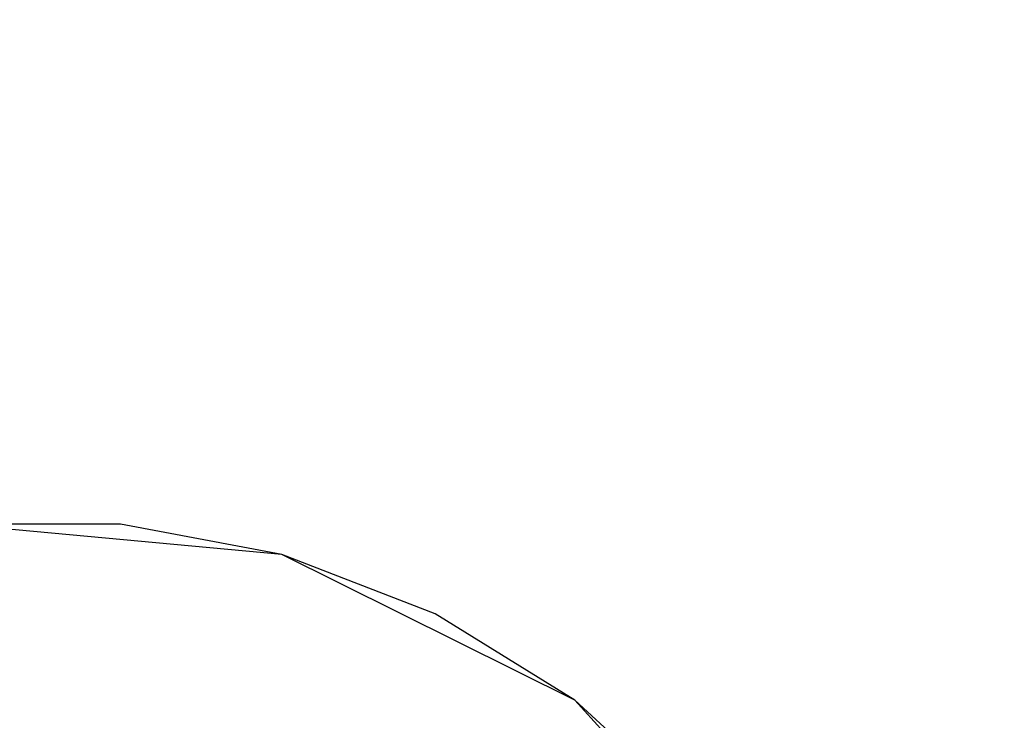
# Model space of a CAD drawing. Units: millimetres. Extents: x 3845 to 13697, y -3718 to 4877.
# Drawn here: x 10614 to 10808, y 1233 to 1371 of the extents above; entities that cross this region are included whole.
import ezdxf

# ---------------------------------------------------------------- set-up
doc = ezdxf.new("R2010")
doc.units = ezdxf.units.MM
doc.layers.add('PV-330F', color=7, linetype='Continuous')
doc.styles.get("Standard").update_dxf_attribs({"font": 'verdana.ttf', "height": 160})
doc.dimstyles.new('ANIA', dxfattribs={"dimtxt": 2.5, "dimasz": 170, "dimexe": 1.25, "dimexo": 20, "dimgap": 5, "dimtad": 1, "dimtxsty": 'Standard', "dimcen": 2.5, "dimse1": 1, "dimse2": 1, "dimclrd": 1, "dimclrt": 1, "dimadec": 0, "dimazin": 0, "dimtfac": 1, "dimtmove": 0, "dimatfit": 3, "dimfxl": 1, "dimtfillclr": 256, "dimarcsym": 0})

# ---------------------------------------------------------------- blocks, each defined once
blk = doc.blocks.new('*U3')
at = {"layer": 'PV-330F'}
for p, q in [((-8964.19, 3830.75), (-9028.23, 3836.68)), ((-8995.93, 3836.68), (-9028.23, 3836.68)), ((-8964.19, 3830.75), (-8995.93, 3836.68)), ((-8906.62, 3802.08), (-8964.19, 3830.75)), ((-8934.08, 3819.08), (-8964.19, 3830.75)), ((-8906.62, 3802.08), (-8934.08, 3819.08)), ((-8863.29, 3754.55), (-8906.62, 3802.08)), ((-8882.76, 3780.32), (-8906.62, 3802.08))]:
    blk.add_line(p, q, dxfattribs=at)
blk = doc.blocks.new('*D5')
at = {"color": 1, "lineweight": -2}
blk.add_line((4022.34, -3586.23), (13038.95, -3586.23), dxfattribs=at)
at = {"color": 1}
for points in [[(4022.34, -3557.9), (4022.34, -3614.57), (3852.34, -3586.23)], [(13038.95, -3614.57), (13038.95, -3557.9), (13208.95, -3586.23)]]:
    blk.add_solid(points, dxfattribs=at)
at = {"layer": 'Defpoints', "color": 0}
for p in [(13208.95, 1360.77), (3852.34, 1019.81), (13208.95, -3586.23)]:
    blk.add_point(p, dxfattribs=at)
at = {"color": 1, "insert": (8530.64, -3479.69), "char_height": 160, "attachment_point": 5}
blk.add_mtext('9,35 m', dxfattribs=at)
blk = doc.blocks.new('*D6')
at = {"color": 1, "lineweight": -2}
blk.add_line((13565.5, -3231.48), (13565.5, 4707.25), dxfattribs=at)
at = {"color": 1}
for points in [[(13593.83, 4707.25), (13537.16, 4707.25), (13565.5, 4877.25)], [(13537.16, -3231.48), (13593.83, -3231.48), (13565.5, -3401.48)]]:
    blk.add_solid(points, dxfattribs=at)
at = {"layer": 'Defpoints', "color": 0}
for p in [(6011.65, 4877.25), (13565.5, 4877.25), (9915.57, -3401.48)]:
    blk.add_point(p, dxfattribs=at)
at = {"color": 1, "insert": (13458.79, 737.89), "char_height": 160, "attachment_point": 5, "rotation": 90}
blk.add_mtext('8,30 m', dxfattribs=at)

msp = doc.modelspace()

# ---------------------------------------------------------------- linework, layer by layer
at = {"color": 1, "lineweight": 70}
msp.add_lwpolyline([(4602.743, -735.327), (4222.775, -243.741, -0.3929908), (4441.284, 2197.497, -0.9556034), (7495.772, 4095.763, -0.3124365), (9166.416, 4450.545), (9770.694, 4217.345, -0.277016), (10775.74, 3045.719, -1.0090422), (12011.729, -335.299, -1.4250508), (7782, -438.736), (7684.619, -394.899, -0.571096)], format="xyb", close=True, dxfattribs=at)

# ---------------------------------------------------------------- block references
at = {"layer": 'PV-330F'}
msp.add_blockref('*U3', (19629.985, -2565.089), dxfattribs=at)

# ---------------------------------------------------------------- dimensions: what is measured, and where the dimension line sits
dim = msp.add_linear_dim(base=(13565.497, 4877.25), p1=(9915.569, -3401.479), p2=(6011.645, 4877.25), angle=90, text='8,30 m', dimstyle='ANIA')
dim.commit()
dim.dimension.update_dxf_attribs({"geometry": '*D6', "text_midpoint": (13458.791, 737.885)})
dim = msp.add_linear_dim(base=(13208.952, -3586.234), p1=(3852.338, 1019.814), p2=(13208.952, 1360.773), text='9,35 m', dimstyle='ANIA')
dim.commit()
dim.dimension.update_dxf_attribs({"geometry": '*D5', "text_midpoint": (8530.645, -3479.689)})

doc.saveas('drawing.dxf')
